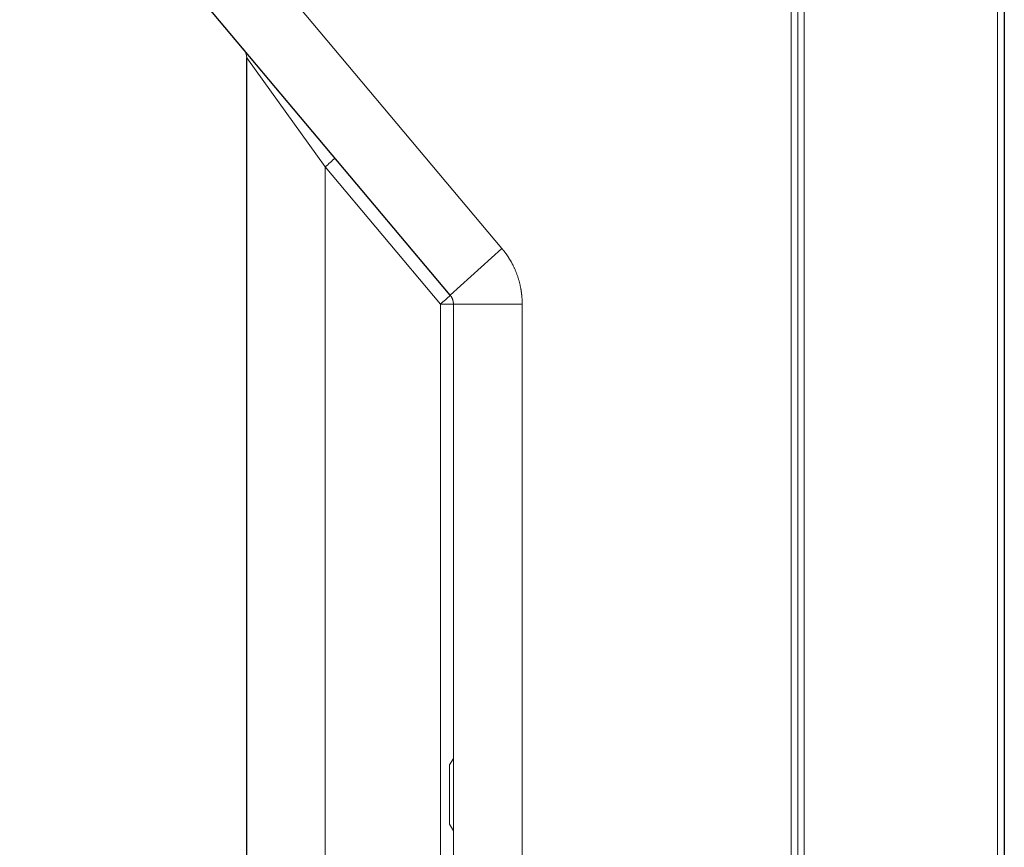
# Model space of a CAD drawing. Extents: x 40 to 1601, y 34 to 1063.
# Drawn here: x 571 to 642, y 456 to 516 of the extents above; entities that cross this region are included whole.
import ezdxf

# ---------------------------------------------------------------- set-up
doc = ezdxf.new("R2010")
doc.units = 0
doc.header["$MEASUREMENT"] = 0
doc.layers.add('1', color=7, linetype='Continuous')

# ---------------------------------------------------------------- blocks, each defined once
blk = doc.blocks.new('*G7070')
at = {"layer": '1', "color": 7, "linetype": 'Continuous', "lineweight": 9}
for p, q in [((601.946153, 495.828018), (601.928327, 495.851587)), ((601.94989, 495.823078), (601.946153, 495.828018)), ((601.953968, 495.817686), (601.94989, 495.823078)), ((601.958389, 495.81184), (601.953968, 495.817686)), ((601.963153, 495.805543), (601.958389, 495.81184)), ((601.968258, 495.798792), (601.963153, 495.805543)), ((601.973706, 495.791589), (601.968258, 495.798792)), ((601.979496, 495.783934), (601.973706, 495.791589)), ((601.985629, 495.775825), (601.979496, 495.783934)), ((601.992104, 495.767265), (601.985629, 495.775825)), ((601.998921, 495.758251), (601.992104, 495.767265)), ((602.005864, 495.748803), (601.998921, 495.758251)), ((602.012715, 495.738939), (602.005864, 495.748803)), ((602.019474, 495.728658), (602.012715, 495.738939)), ((602.026142, 495.71796), (602.019474, 495.728658)), ((602.032719, 495.706846), (602.026142, 495.71796)), ((602.039203, 495.695315), (602.032719, 495.706846)), ((602.045597, 495.683368), (602.039203, 495.695315)), ((602.051899, 495.671003), (602.045597, 495.683368)), ((602.058109, 495.658223), (602.051899, 495.671003)), ((602.064228, 495.645026), (602.058109, 495.658223)), ((602.070172, 495.631738), (602.064228, 495.645026)), ((602.075859, 495.618686), (602.070172, 495.631738)), ((602.08129, 495.60587), (602.075859, 495.618686)), ((602.086463, 495.593289), (602.08129, 495.60587)), ((602.09138, 495.580944), (602.086463, 495.593289)), ((602.096039, 495.568835), (602.09138, 495.580944)), ((602.100441, 495.556961), (602.096039, 495.568835)), ((602.104586, 495.545324), (602.100441, 495.556961)), ((602.108475, 495.533922), (602.104586, 495.545324)), ((602.112106, 495.522755), (602.108475, 495.533922)), ((602.115527, 495.511831), (602.112106, 495.522755)), ((602.118786, 495.501156), (602.115527, 495.511831)), ((602.121882, 495.490729), (602.118786, 495.501156)), ((602.124815, 495.480551), (602.121882, 495.490729)), ((602.127586, 495.470622), (602.124815, 495.480551)), ((602.130194, 495.460942), (602.127586, 495.470622)), ((602.132639, 495.451511), (602.130194, 495.460942)), ((602.134922, 495.442329), (602.132639, 495.451511)), ((602.137041, 495.433395), (602.134922, 495.442329)), ((602.138999, 495.42471), (602.137041, 495.433395)), ((602.140839, 495.416146), (602.138999, 495.42471)), ((602.14261, 495.407574), (602.140839, 495.416146)), ((602.14431, 495.398994), (602.14261, 495.407574)), ((602.14594, 495.390406), (602.14431, 495.398994)), ((602.1475, 495.38181), (602.14594, 495.390406)), ((602.14899, 495.373207), (602.1475, 495.38181)), ((602.150409, 495.364595), (602.14899, 495.373207)), ((602.151758, 495.355976), (602.150409, 495.364595)), ((602.153037, 495.347349), (602.151758, 495.355976)), ((602.154246, 495.338714), (602.153037, 495.347349)), ((602.155368, 495.330218), (602.154246, 495.338714)), ((602.156388, 495.322007), (602.155368, 495.330218)), ((602.157304, 495.31408), (602.156388, 495.322007)), ((602.158118, 495.306439), (602.157304, 495.31408)), ((602.158828, 495.299084), (602.158118, 495.306439)), ((602.159436, 495.292013), (602.158828, 495.299084)), ((602.159941, 495.285227), (602.159436, 495.292013)), ((602.160343, 495.278727), (602.159941, 495.285227)), ((602.160642, 495.272512), (602.160343, 495.278727)), ((602.160838, 495.266581), (602.160642, 495.272512)), ((602.160979, 495.260939), (602.160838, 495.266581)), ((602.161113, 495.255587), (602.160979, 495.260939)), ((602.161239, 495.250525), (602.161113, 495.255587)), ((602.161359, 495.245753), (602.161239, 495.250525)), ((602.161471, 495.241272), (602.161359, 495.245753)), ((602.161576, 495.237081), (602.161471, 495.241272)), ((602.161673, 495.233181), (602.161576, 495.237081)), ((602.161763, 495.229571), (602.161673, 495.233181)), ((602.161846, 495.226251), (602.161763, 495.229571)), ((602.161922, 495.223221), (602.161846, 495.226251)), ((602.162282, 495.2088), (602.161922, 495.223221))]:
    blk.add_line(p, q, dxfattribs=at)
blk = doc.blocks.new('*G7373')
at = {"layer": '1', "color": 7, "linetype": 'Continuous', "lineweight": 9}
for p, q in [((605.685307, 499.247931), (605.70851, 499.219717)), ((605.70851, 499.219717), (605.713382, 499.213792)), ((605.713382, 499.213792), (605.718718, 499.207304)), ((605.718718, 499.207304), (605.724518, 499.200252)), ((605.724518, 499.200252), (605.730782, 499.192636)), ((605.730782, 499.192636), (605.737509, 499.184456)), ((605.737509, 499.184456), (605.744699, 499.175712)), ((605.744699, 499.175712), (605.752354, 499.166405)), ((605.752354, 499.166405), (605.760472, 499.156534)), ((605.760472, 499.156534), (605.769053, 499.146099)), ((605.769053, 499.146099), (605.778099, 499.1351)), ((605.778099, 499.1351), (605.78757, 499.123507)), ((605.78757, 499.123507), (605.797428, 499.11129)), ((605.797428, 499.11129), (605.807675, 499.098448)), ((605.807675, 499.098448), (605.818309, 499.084981)), ((605.818309, 499.084981), (605.82933, 499.07089)), ((605.82933, 499.07089), (605.84074, 499.056174)), ((605.84074, 499.056174), (605.852537, 499.040834)), ((605.852537, 499.040834), (605.864721, 499.024869)), ((605.864721, 499.024869), (605.877294, 499.008279)), ((605.877294, 499.008279), (605.890253, 498.991065)), ((605.890253, 498.991065), (605.903379, 498.973518)), ((605.903379, 498.973518), (605.916446, 498.955928)), ((605.916446, 498.955928), (605.929456, 498.938296)), ((605.929456, 498.938296), (605.942409, 498.920621)), ((605.942409, 498.920621), (605.955304, 498.902905)), ((605.955304, 498.902905), (605.968141, 498.885146)), ((605.968141, 498.885146), (605.980922, 498.867344)), ((605.980922, 498.867344), (605.993644, 498.8495)), ((605.993644, 498.8495), (606.006309, 498.831614)), ((606.006309, 498.831614), (606.018917, 498.813686)), ((606.018917, 498.813686), (606.031464, 498.795713)), ((606.031464, 498.795713), (606.043949, 498.777693)), ((606.043949, 498.777693), (606.056371, 498.759626)), ((606.056371, 498.759626), (606.06873, 498.741512)), ((606.06873, 498.741512), (606.081026, 498.723352)), ((606.081026, 498.723352), (606.09326, 498.705144)), ((606.09326, 498.705144), (606.10543, 498.68689)), ((606.10543, 498.68689), (606.117538, 498.668589)), ((606.117538, 498.668589), (606.129583, 498.650241)), ((606.129583, 498.650241), (606.141565, 498.631846)), ((606.141565, 498.631846), (606.153766, 498.612937)), ((606.153766, 498.612937), (606.166468, 498.593047)), ((606.166468, 498.593047), (606.179671, 498.572175)), ((606.179671, 498.572175), (606.193375, 498.550322)), ((606.193375, 498.550322), (606.207579, 498.527488)), ((606.207579, 498.527488), (606.222284, 498.503672)), ((606.222284, 498.503672), (606.23749, 498.478875)), ((606.23749, 498.478875), (606.253197, 498.453096)), ((606.253197, 498.453096), (606.269405, 498.426336)), ((606.269405, 498.426336), (606.286113, 498.398595)), ((606.286113, 498.398595), (606.30324, 498.369826)), ((606.30324, 498.369826), (606.3207, 498.339983)), ((606.3207, 498.339983), (606.338496, 498.309067)), ((606.338496, 498.309067), (606.356625, 498.277077)), ((606.356625, 498.277077), (606.37509, 498.244013)), ((606.37509, 498.244013), (606.393889, 498.209876)), ((606.393889, 498.209876), (606.413022, 498.174665)), ((606.413022, 498.174665), (606.43249, 498.13838)), ((606.43249, 498.13838), (606.452293, 498.101022)), ((606.452293, 498.101022), (606.47243, 498.06259)), ((606.47243, 498.06259), (606.492769, 498.023035)), ((606.492769, 498.023035), (606.513177, 497.982309)), ((606.513177, 497.982309), (606.533654, 497.940411)), ((606.533654, 497.940411), (606.5542, 497.897341)), ((606.5542, 497.897341), (606.574814, 497.8531)), ((606.574814, 497.8531), (606.595498, 497.807687)), ((606.595498, 497.807687), (606.616251, 497.761103)), ((606.616251, 497.761103), (606.637072, 497.713346)), ((606.637072, 497.713346), (606.657963, 497.664418)), ((606.657963, 497.664418), (606.678923, 497.614319)), ((606.678923, 497.614319), (606.699692, 497.563551)), ((606.699692, 497.563551), (606.720013, 497.512618)), ((606.720013, 497.512618), (606.739884, 497.461519)), ((606.739884, 497.461519), (606.759306, 497.410255)), ((606.759306, 497.410255), (606.77828, 497.358826)), ((606.77828, 497.358826), (606.796804, 497.307231)), ((606.796804, 497.307231), (606.814879, 497.255471)), ((606.814879, 497.255471), (606.832505, 497.203545)), ((606.832505, 497.203545), (606.849682, 497.151455)), ((606.849682, 497.151455), (606.86641, 497.099199)), ((606.86641, 497.099199), (606.882616, 497.047094)), ((606.882616, 497.047094), (606.898228, 496.995456)), ((606.898228, 496.995456), (606.913245, 496.944287)), ((606.913245, 496.944287), (606.927669, 496.893585)), ((606.927669, 496.893585), (606.941498, 496.84335)), ((606.941498, 496.84335), (606.954733, 496.793583)), ((606.954733, 496.793583), (606.967373, 496.744284)), ((606.967373, 496.744284), (606.97942, 496.695453)), ((606.97942, 496.695453), (606.990872, 496.647089)), ((606.990872, 496.647089), (607.00173, 496.599192)), ((607.00173, 496.599192), (607.012071, 496.551801)), ((607.012071, 496.551801), (607.021973, 496.504951)), ((607.021973, 496.504951), (607.031436, 496.458644)), ((607.031436, 496.458644), (607.040461, 496.412879)), ((607.040461, 496.412879), (607.049046, 496.367655)), ((607.049046, 496.367655), (607.057192, 496.322974)), ((607.057192, 496.322974), (607.0649, 496.278835)), ((607.0649, 496.278835), (607.072168, 496.235238)), ((607.072168, 496.235238), (607.078997, 496.192183)), ((607.078997, 496.192183), (607.085388, 496.14967)), ((607.085388, 496.14967), (607.091415, 496.107718)), ((607.091415, 496.107718), (607.097158, 496.066348)), ((607.097158, 496.066348), (607.102614, 496.025558)), ((607.102614, 496.025558), (607.107784, 495.985349)), ((607.107784, 495.985349), (607.112669, 495.945721)), ((607.112669, 495.945721), (607.117268, 495.906673)), ((607.117268, 495.906673), (607.121581, 495.868206)), ((607.121581, 495.868206), (607.125608, 495.830321)), ((607.125608, 495.830321), (607.129349, 495.793016)), ((607.129349, 495.793016), (607.132805, 495.756292)), ((607.132805, 495.756292), (607.135972, 495.720462)), ((607.135972, 495.720462), (607.138849, 495.68584)), ((607.138849, 495.68584), (607.141434, 495.652427)), ((607.141434, 495.652427), (607.143729, 495.620222)), ((607.143729, 495.620222), (607.145733, 495.589225)), ((607.145733, 495.589225), (607.147445, 495.559436)), ((607.147445, 495.559436), (607.148868, 495.530855)), ((607.148868, 495.530855), (607.149999, 495.503483)), ((607.149999, 495.503483), (607.150839, 495.477319)), ((607.150839, 495.477319), (607.151389, 495.452362)), ((607.151389, 495.452362), (607.151783, 495.428619)), ((607.151783, 495.428619), (607.152156, 495.406092)), ((607.152156, 495.406092), (607.15251, 495.384783)), ((607.15251, 495.384783), (607.152843, 495.364691)), ((607.152843, 495.364691), (607.153157, 495.345817)), ((607.153157, 495.345817), (607.15345, 495.328159)), ((607.15345, 495.328159), (607.153722, 495.311719)), ((607.153722, 495.311719), (607.153975, 495.296496)), ((607.153975, 495.296496), (607.154207, 495.28249)), ((607.154207, 495.28249), (607.15442, 495.269701)), ((607.15442, 495.269701), (607.15543, 495.2088))]:
    blk.add_line(p, q, dxfattribs=at)

msp = doc.modelspace()

# ---------------------------------------------------------------- linework, layer by layer
at = {"layer": '1', "color": 7, "linetype": 'Continuous', "lineweight": 9}
for p, q in [((641.671009, 411.104621), (641.671009, 761.040919)), ((626.68845, 411.890738), (626.68845, 760.254803)), ((627.162282, 411.813497), (627.162282, 760.332043)), ((627.636115, 760.332043), (627.636115, 411.813497)), ((574.428596, 536.498229), (605.685307, 499.247931)), ((592.848267, 505.179429), (587.162282, 513.085104)), ((592.848267, 505.179429), (592.848267, 404.203399)), ((601.214618, 495.2088), (592.848267, 505.179429)), ((605.685307, 499.247931), (601.928327, 495.851587)), ((601.214618, 403.764937), (601.214618, 495.2088)), ((601.214618, 495.2088), (602.162282, 495.2088)), ((607.15543, 495.2088), (602.162282, 495.2088)), ((602.162282, 412.886844), (602.162282, 495.2088)), ((607.15543, 495.2088), (607.15543, 412.886844)), ((601.884282, 461.731047), (602.162282, 462.212557)), ((601.884282, 461.731047), (601.884282, 457.428457)), ((601.884282, 457.428457), (602.162282, 456.946947))]:
    msp.add_line(p, q, dxfattribs=at)
at = {"layer": '1', "color": 7, "linetype": 'Continuous', "lineweight": 30}
for p, q in [((642.162282, 761.040919), (642.162282, 411.104621)), ((601.928327, 495.851587), (570.671616, 533.101885)), ((587.162282, 404.23897), (587.162282, 513.085104))]:
    msp.add_line(p, q, dxfattribs=at)
at = {"layer": '1', "color": 7, "linetype": 'Continuous', "lineweight": 9}
for centre, radius, start, end in [((586.162282, 513.085104), 1, 0, 40), ((588.493744, 510.732022), 7.056427, -51.89531, -44.090363), ((596.860096, 500.761393), 7.056427, -51.89531, -44.090363)]:
    msp.add_arc(centre, radius, start, end, dxfattribs=at)

# ---------------------------------------------------------------- block references
at = {"color": 7, "linetype": 'Continuous', "lineweight": 9}
for name in ['*G7373', '*G7070']:
    msp.add_blockref(name, (0, 0), dxfattribs=at)

doc.saveas('drawing.dxf')
